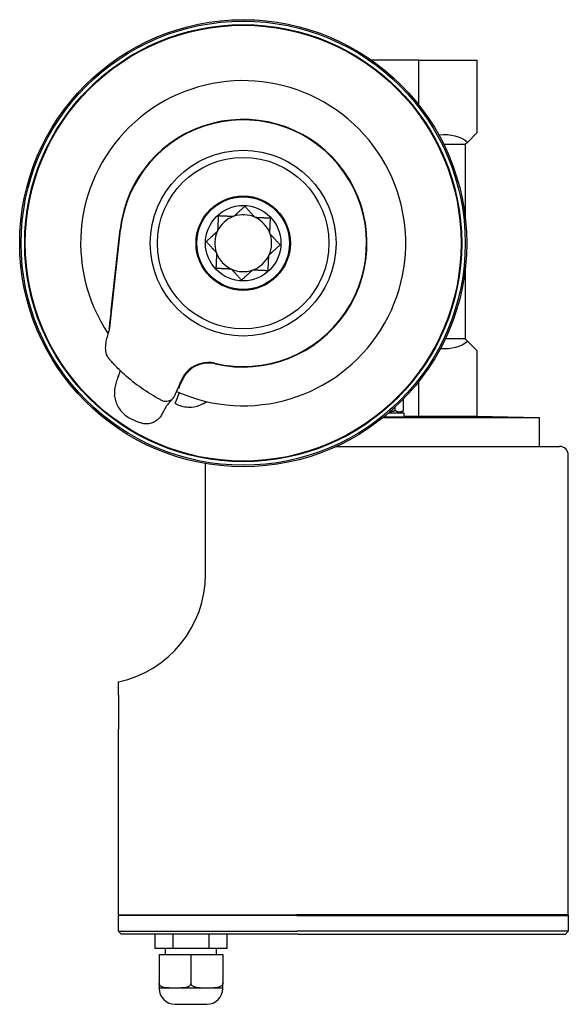
# Model space of a CAD drawing. Units: millimetres. Extents: x -253 to 391, y -356 to 398.
# Drawn here: x -253 to -64, y -356 to -17 of the extents above; entities that cross this region are included whole.
import ezdxf

# ---------------------------------------------------------------- set-up
doc = ezdxf.new("R2010")
doc.units = ezdxf.units.MM

msp = doc.modelspace()

# ---------------------------------------------------------------- linework, layer by layer
for p, q in [((-115.519, -30.994), (-131.702, -30.994)), ((-115.519, -46.305), (-115.519, -30.994)), ((-115.519, -30.994), (-95.473, -30.994)), ((-95.473, -30.994), (-95.473, -55.994)), ((-98.736, -59.257), (-95.473, -55.994)), ((-99.473, -59.994), (-106.887, -59.994)), ((-98.736, -59.257), (-99.473, -59.994)), ((-99.473, -59.994), (-99.473, -85.234)), ((-221.114, -115.657), (-218.218, -89.346)), ((-99.473, -102.755), (-99.473, -126.994)), ((-99.473, -126.994), (-106.403, -126.994)), ((-99.473, -126.994), (-98.736, -127.732)), ((-95.473, -130.994), (-98.736, -127.732)), ((-95.473, -130.994), (-95.473, -153.619)), ((-115.519, -153.619), (-115.519, -141.684)), ((-197.979, -145.49), (-199.354, -148.708)), ((-120.922, -147.83), (-120.7, -147.959)), ((-120.7, -151.63), (-120.7, -147.959)), ((-125.789, -152.394), (-120.473, -152.394)), ((-123.587, -151.63), (-123.587, -150.427)), ((-122.023, -152.394), (-120.7, -151.63)), ((-120.473, -153.87), (-120.473, -152.394)), ((-214.623, -154.449), (-214.528, -154.492)), ((-214.528, -154.492), (-211.77, -155.736)), ((-127.714, -153.994), (-73.973, -153.994)), ((-115.519, -153.619), (-95.473, -153.619)), ((-95.473, -153.619), (-73.973, -153.994)), ((-73.973, -153.994), (-73.973, -163.994)), ((-143.895, -163.994), (-66.973, -163.994)), ((-63.973, -325.394), (-63.973, -166.994)), ((-188.973, -207.994), (-188.973, -169.889)), ((-218.973, -249.664), (-218.973, -253.944)), ((-218.973, -253.944), (-218.973, -261.439)), ((-218.973, -325.394), (-218.973, -261.439)), ((-218.973, -325.394), (-176.35, -325.394)), ((-218.944, -325.424), (-218.973, -325.394)), ((-218.973, -325.594), (-218.873, -325.494)), ((-176.35, -325.594), (-218.973, -325.594)), ((-218.973, -330.994), (-218.973, -325.594)), ((-218.773, -325.494), (-218.944, -325.424)), ((-218.873, -325.494), (-218.773, -325.494)), ((-218.773, -325.494), (-176.35, -325.494)), ((-176.35, -325.394), (-157.491, -325.394)), ((-176.35, -325.494), (-157.442, -325.494)), ((-157.491, -325.594), (-176.35, -325.594)), ((-63.973, -325.394), (-157.491, -325.394)), ((-157.491, -325.594), (-63.973, -325.594)), ((-64.073, -325.494), (-157.442, -325.494)), ((-64.073, -325.494), (-63.973, -325.394)), ((-64.073, -325.494), (-63.973, -325.594)), ((-63.973, -325.594), (-63.973, -330.994)), ((-218.973, -330.994), (-217.973, -331.994)), ((-218.973, -330.994), (-176.35, -330.994)), ((-176.35, -331.994), (-217.973, -331.994)), ((-206.386, -331.994), (-206.386, -336.994)), ((-200.18, -331.994), (-200.18, -336.994)), ((-187.767, -331.994), (-187.767, -336.994)), ((-181.56, -331.994), (-181.56, -336.994)), ((-176.35, -330.994), (-157.491, -330.994)), ((-156.995, -331.994), (-176.35, -331.994)), ((-63.973, -330.994), (-157.491, -330.994)), ((-156.995, -331.994), (-64.973, -331.994)), ((-64.973, -331.994), (-63.973, -330.994)), ((-200.18, -336.994), (-206.386, -336.994)), ((-204.973, -338.994), (-193.973, -338.994)), ((-204.973, -338.994), (-204.973, -348.893)), ((-202.723, -338.994), (-202.723, -336.994)), ((-187.767, -336.994), (-200.18, -336.994)), ((-193.973, -338.994), (-182.973, -338.994)), ((-193.973, -338.994), (-193.973, -348.893)), ((-181.56, -336.994), (-187.767, -336.994)), ((-185.223, -338.994), (-185.223, -336.994)), ((-182.973, -338.994), (-182.973, -348.893)), ((-204.973, -348.893), (-204.973, -350.595)), ((-182.973, -350.595), (-182.973, -348.893)), ((-199.473, -350.594), (-204.973, -350.594)), ((-204.973, -350.694), (-204.973, -350.594)), ((-188.473, -350.594), (-199.473, -350.594)), ((-182.973, -350.594), (-188.473, -350.594)), ((-182.973, -350.694), (-182.973, -350.594)), ((-199.473, -356.194), (-188.473, -356.194))]:
    msp.add_line(p, q)
for radius in [77, 76.5, 75.281, 75.069, 32, 29.537, 16.25, 15.96, 13]:
    msp.add_circle((-175.973, -93.994), radius)
for centre, radius, start, end in [((-175.973, -93.994), 56, 245.72117, 213.87934), ((-175.973, -93.994), 42.65, 256.94637, 173.72023), ((-175.973, -93.994), 42.5, 256.7008, 173.72023), ((-175.973, -93.994), 9.8, 109.10218, 110.72507), ((-175.973, -93.994), 9.8, 65.72507, 109.10218), ((-175.973, -93.994), 9.8, 110.72507, 154.10218), ((-175.973, -93.994), 9.8, 64.10218, 65.72507), ((-175.973, -93.994), 9.8, 20.72507, 64.10218), ((-175.973, -93.994), 9.8, 155.72507, 199.10218), ((-175.973, -93.994), 9.8, 154.10218, 155.72507), ((-175.973, -93.994), 9.8, 335.72507, 19.10218), ((-175.973, -93.994), 9.8, 19.10218, 20.72507), ((-175.973, -93.994), 9.8, 199.10218, 200.72507), ((-175.973, -93.994), 9.8, 200.72507, 244.10218), ((-175.973, -93.994), 9.8, 290.72507, 334.10218), ((-175.973, -93.994), 9.8, 334.10218, 335.72507), ((-175.973, -93.994), 9.8, 244.10218, 245.72507), ((-175.973, -93.994), 9.8, 245.72507, 289.10218), ((-175.973, -93.994), 9.8, 289.10218, 290.72507), ((-175.973, -93.994), 54.684, 212.46584, 212.63349), ((-188.05, -145.086), 10, 76.7008, 131.1251), ((-175.973, -93.994), 54.684, 245.72092, 245.98217), ((-66.973, -166.994), 3, 0, 90), ((-226.973, -207.994), 38, 282.1532, 0), ((-199.473, -350.694), 5.5, 180, 270), ((-188.473, -350.694), 5.5, 270, 0)]:
    msp.add_arc(centre, radius, start, end)
for centre, major_axis, start_param, end_param in [((-126.473, -87.691), (28.096, 28.096), 0.0265987, 0.518182), ((-126.473, -99.298), (28.096, -28.096), 5.7856248, 6.2565866)]:
    msp.add_ellipse(centre, major_axis=major_axis, ratio=0.4663077, start_param=start_param, end_param=end_param)
for points, weights in [([(-175.399, -81.279), (-177.536, -83.231), (-179.181, -84.734)], [1.00341604285, 1.02864499447, 1]), ([(-171.944, -85.061), (-173.447, -83.416), (-175.399, -81.279)], [1, 1.02864499447, 1.00341604285]), ([(-184.558, -84.597), (-184.689, -87.488), (-184.789, -89.714)], [1.00341604285, 1.02864499447, 1]), ([(-179.441, -84.829), (-181.667, -84.728), (-184.558, -84.597)], [1, 1.02864499447, 1.00341604285]), ([(-166.576, -85.41), (-169.467, -85.279), (-171.693, -85.179)], [1.00341604285, 1.02864499447, 1]), ([(-166.808, -90.526), (-166.707, -88.301), (-166.576, -85.41)], [1, 1.02864499447, 1.00341604285]), ([(-184.907, -89.965), (-186.552, -91.468), (-188.688, -93.42)], [1, 1.02864499447, 1.00341604285]), ([(-163.258, -94.569), (-165.21, -92.432), (-166.713, -90.787)], [1.00341604285, 1.02864499447, 1]), ([(-188.688, -93.42), (-186.737, -95.557), (-185.234, -97.202)], [1.00341604285, 1.02864499447, 1]), ([(-167.04, -98.023), (-165.395, -96.521), (-163.258, -94.569)], [1, 1.02864499447, 1.00341604285]), ([(-185.139, -97.462), (-185.24, -99.688), (-185.37, -102.579)], [1, 1.02864499447, 1.00341604285]), ([(-167.389, -103.391), (-167.258, -100.501), (-167.158, -98.275)], [1.00341604285, 1.02864499447, 1]), ([(-185.37, -102.579), (-182.48, -102.71), (-180.254, -102.81)], [1.00341604285, 1.02864499447, 1]), ([(-180.002, -102.928), (-178.5, -104.573), (-176.548, -106.709)], [1, 1.02864499447, 1.00341604285]), ([(-176.548, -106.709), (-174.411, -104.758), (-172.766, -103.255)], [1.00341604285, 1.02864499447, 1]), ([(-172.505, -103.16), (-170.28, -103.261), (-167.389, -103.391)], [1, 1.02864499447, 1.00341604285]), ([(-190.015, -149.386), (-189.22, -148.983), (-188.442, -148.589)], [4.97728750347, 5.00653399706, 5.03472861881]), ([(-120.7, -147.959), (-120.815, -147.892), (-120.927, -147.836)], [1, 1.01084415054, 1.02016800126]), ([(-125.338, -152.003), (-124.514, -151.898), (-123.587, -151.63)], [1.06380435124, 1.044980833, 1]), ([(-123.587, -151.63), (-122.143, -152.464), (-120.7, -151.63)], [1, 1.15470053838, 1])]:
    msp.add_rational_spline(points, weights, degree=2)
for points, knots in [([(-222.111, -123.349), (-222.046, -122.757), (-221.981, -122.169), (-221.654, -119.197), (-221.371, -116.626), (-220.784, -111.287), (-220.479, -108.519), (-219.865, -102.939), (-219.556, -100.128), (-218.949, -94.612), (-218.651, -91.907), (-218.368, -89.329)], [-3.2976073, -3.2976073, -3.2976073, -3.2976073, -3.1119257, -3.1119257, -2.3339443, -2.3339443, -1.5559629, -1.5559629, -0.7779814, -0.7779814, 0, 0, 0, 0]), ([(-221.682, -120.822), (-221.637, -120.409), (-221.587, -119.955), (-221.48, -118.988), (-221.424, -118.473), (-221.33, -117.624), (-221.288, -117.241), (-221.201, -116.447), (-221.156, -116.037), (-221.114, -115.657)], [0, 0, 0, 0, 0.17634423, 0.17634423, 0.35268846, 0.35268846, 0.4673833, 0.4673833, 0.58207814, 0.58207814, 0.58207814, 0.58207814]), ([(-197.767, -142.307), (-197.767, -142.307), (-197.767, -142.307), (-197.767, -142.307), (-197.767, -142.308), (-197.767, -142.308), (-197.768, -142.309), (-197.768, -142.31), (-197.768, -142.311), (-197.77, -142.313), (-197.77, -142.315), (-197.773, -142.32), (-197.774, -142.323), (-197.778, -142.333), (-197.781, -142.339), (-197.79, -142.359), (-197.796, -142.372), (-197.814, -142.411), (-197.826, -142.438), (-197.861, -142.516), (-197.885, -142.568), (-197.955, -142.725), (-198.002, -142.828), (-198.139, -143.133), (-198.23, -143.334), (-198.429, -143.776), (-198.537, -144.017), (-198.856, -144.725), (-199.054, -145.164), (-199.364, -145.848), (-199.486, -146.119), (-199.66, -146.504), (-199.725, -146.648), (-199.777, -146.763), (-199.786, -146.784), (-199.791, -146.793), (-199.791, -146.794), (-199.791, -146.795), (-199.791, -146.795), (-199.791, -146.795), (-199.791, -146.795), (-199.792, -146.796), (-199.792, -146.796), (-199.792, -146.796), (-199.792, -146.797), (-199.792, -146.797), (-199.792, -146.797), (-199.793, -146.798), (-199.793, -146.799), (-199.793, -146.8), (-199.794, -146.8), (-199.794, -146.801), (-199.795, -146.802), (-199.797, -146.807), (-199.798, -146.811), (-199.81, -146.836), (-199.82, -146.857), (-199.844, -146.906), (-199.858, -146.934), (-199.902, -147.016), (-199.932, -147.07), (-200.029, -147.228), (-200.099, -147.328), (-200.377, -147.679), (-200.624, -147.903), (-201.17, -148.256), (-201.476, -148.389), (-202.108, -148.549), (-202.443, -148.577), (-203.027, -148.529), (-203.285, -148.474), (-203.887, -148.26), (-204.217, -148.064), (-208.981, -145.537), (-213.145, -142.622), (-218.1, -138.15), (-219.289, -136.986), (-220.805, -135.374), (-221.178, -134.966), (-221.668, -134.415), (-221.79, -134.277), (-221.952, -134.092), (-221.992, -134.046), (-222.039, -133.992), (-222.048, -133.982), (-222.062, -133.966), (-222.068, -133.959), (-222.073, -133.953), (-222.073, -133.953), (-222.073, -133.953), (-222.073, -133.953), (-222.073, -133.953), (-222.074, -133.952), (-222.074, -133.951), (-222.075, -133.951), (-222.082, -133.942), (-222.089, -133.935), (-222.113, -133.907), (-222.13, -133.886), (-222.255, -133.735), (-222.362, -133.592), (-222.935, -132.722), (-223.191, -131.93), (-223.398, -130.356), (-223.384, -129.625), (-223.211, -128.195), (-223.073, -127.513), (-222.795, -126.395), (-222.677, -125.968), (-222.42, -125.049), (-222.273, -124.539), (-222.065, -123.692), (-221.987, -123.32), (-221.908, -122.835), (-221.888, -122.698), (-221.862, -122.488), (-221.853, -122.411), (-221.836, -122.263), (-221.829, -122.196), (-221.791, -121.844), (-221.76, -121.547), (-221.719, -121.16), (-221.708, -121.063), (-221.694, -120.934), (-221.691, -120.902), (-221.686, -120.859), (-221.685, -120.849), (-221.684, -120.834), (-221.683, -120.831), (-221.683, -120.826), (-221.682, -120.825), (-221.682, -120.823), (-221.682, -120.823), (-221.682, -120.822), (-221.682, -120.822), (-221.682, -120.822), (-221.682, -120.822), (-221.682, -120.822)], [0, 0, 0, 0, 0.0000674, 0.0000674, 0.0001348, 0.0001348, 0.0002696, 0.0002696, 0.0005391, 0.0005391, 0.0010782, 0.0010782, 0.0021564, 0.0021564, 0.0043128, 0.0043128, 0.0086253, 0.0086253, 0.0172481, 0.0172481, 0.034475, 0.034475, 0.0687613, 0.0687613, 0.1359077, 0.1359077, 0.2208346, 0.2208346, 0.3985371, 0.3985371, 0.5505181, 0.5505181, 0.6766815, 0.6766815, 0.7398806, 0.7398806, 0.7608868, 0.7608868, 0.7678883, 0.7678883, 0.770223, 0.770223, 0.7710022, 0.7710022, 0.7713575, 0.7713575, 0.7715767, 0.7715767, 0.771831, 0.771831, 0.7720512, 0.7720512, 0.7722681, 0.7722681, 0.7735842, 0.7735842, 0.7805902, 0.7805902, 0.7899316, 0.7899316, 0.808554, 0.808554, 0.8452827, 0.8452827, 0.9427914, 0.9427914, 1.0402815, 1.0402815, 1.1384446, 1.1384446, 1.216193, 1.216193, 1.3300925, 1.3300925, 2.8346938, 2.8346938, 3.3328581, 3.3328581, 3.4987721, 3.4987721, 3.5540721, 3.5540721, 3.5725053, 3.5725053, 3.5755775, 3.5755775, 3.5786497, 3.5786497, 3.57866, 3.57866, 3.5787154, 3.5787154, 3.578863, 3.578863, 3.5792567, 3.5792567, 3.5834555, 3.5834555, 3.5946534, 3.5946534, 3.6633619, 3.6633619, 3.9924761, 3.9924761, 4.2667757, 4.2667757, 4.4933599, 4.4933599, 4.6275643, 4.6275643, 4.7811155, 4.7811155, 4.8983596, 4.8983596, 4.9485971, 4.9485971, 4.9771726, 4.9771726, 4.9984499, 4.9984499, 5.0860602, 5.0860602, 5.1152203, 5.1152203, 5.1249403, 5.1249403, 5.1281804, 5.1281804, 5.1292604, 5.1292604, 5.1296204, 5.1296204, 5.1297404, 5.1297404, 5.1297804, 5.1297804, 5.1297904, 5.1297904, 5.1297904, 5.1297904]), ([(-185.606, -135.542), (-186.847, -135.255), (-188.13, -135.207), (-190.425, -135.56), (-191.431, -135.883), (-193.351, -136.85), (-194.233, -137.499), (-195.44, -138.724), (-195.84, -139.218), (-196.496, -140.202), (-196.76, -140.683), (-196.981, -141.172)], [-1.412312, -1.412312, -1.412312, -1.412312, -1.0304015, -1.0304015, -0.714257, -0.714257, -0.3807099, -0.3807099, -0.1799346, -0.1799346, 0, 0, 0, 0]), ([(-218.493, -138.565), (-218.524, -138.638), (-218.555, -138.711), (-218.82, -139.336), (-219.057, -139.911), (-219.501, -141.102), (-219.709, -141.719), (-220.054, -142.99), (-220.194, -143.656), (-220.309, -144.678), (-220.332, -145.023), (-220.341, -145.712), (-220.329, -146.057), (-220.298, -146.4)], [-0.81358591, -0.81358591, -0.81358591, -0.81358591, -0.78724531, -0.78724531, -0.59043398, -0.59043398, -0.39362265, -0.39362265, -0.19681133, -0.19681133, -0.09840566, -0.09840566, 0, 0, 0, 0]), ([(-219.165, -140.461), (-219.165, -140.461), (-219.165, -140.461), (-219.165, -140.461), (-219.165, -140.461), (-219.165, -140.46), (-219.165, -140.459), (-219.162, -140.453), (-219.16, -140.445), (-219.117, -140.324), (-219.074, -140.202), (-218.95, -139.852), (-218.867, -139.622), (-218.664, -139.056), (-218.546, -138.723), (-218.399, -138.284), (-218.359, -138.165), (-218.321, -138.043), (-218.318, -138.033), (-218.313, -138.016), (-218.311, -138.01), (-218.309, -138.004), (-218.308, -138.002), (-218.308, -138), (-218.307, -138), (-218.307, -137.999)], [0.36398682, 0.36398682, 0.36398682, 0.36398682, 0.36399423, 0.36399423, 0.36408117, 0.36408117, 0.36442962, 0.36442962, 0.36718212, 0.36718212, 0.41075582, 0.41075582, 0.49622288, 0.49622288, 0.6245321, 0.6245321, 0.67262615, 0.67262615, 0.67713307, 0.67713307, 0.67985277, 0.67985277, 0.68053267, 0.68053267, 0.68086354, 0.68086354, 0.68086354, 0.68086354]), ([(-218.307, -137.999), (-218.306, -137.995), (-218.304, -137.989), (-218.3, -137.975), (-218.297, -137.965), (-218.292, -137.95), (-218.29, -137.944), (-218.289, -137.939)], [0, 0, 0, 0, 0.0023859261, 0.0023859261, 0.0066619384, 0.0066619384, 0.0090348123, 0.0090348123, 0.0090348123, 0.0090348123]), ([(-194.627, -137.554), (-194.84, -137.739), (-195.044, -137.934), (-195.695, -138.606), (-196.087, -139.106), (-196.768, -140.145), (-197.006, -140.621), (-197.166, -140.975)], [0.51870937, 0.51870937, 0.51870937, 0.51870937, 0.5862466, 0.5862466, 0.74370704, 0.74370704, 0.91262824, 0.91262824, 0.91262824, 0.91262824]), ([(-196.981, -141.172), (-197.283, -141.841), (-197.585, -142.512), (-197.996, -143.423), (-198.115, -143.687), (-198.231, -143.944)], [9.81465727, 9.81465727, 9.81465727, 9.81465727, 10.04800795, 10.04800795, 10.14542306, 10.14542306, 10.14542306, 10.14542306]), ([(-197.166, -140.975), (-197.18, -141.006), (-197.194, -141.037), (-197.408, -141.511), (-197.596, -141.928), (-197.767, -142.307)], [1.90996002, 1.90996002, 1.90996002, 1.90996002, 1.92233063, 1.92233063, 2.09867486, 2.09867486, 2.09867486, 2.09867486]), ([(-220.266, -146.703), (-220.268, -146.683), (-220.27, -146.663), (-220.275, -146.622), (-220.277, -146.602), (-220.282, -146.562), (-220.284, -146.541), (-220.288, -146.501), (-220.29, -146.481), (-220.294, -146.44), (-220.296, -146.42), (-220.298, -146.4)], [0, 0, 0, 0, 0.005825754, 0.005825754, 0.011651508, 0.011651508, 0.017477262, 0.017477262, 0.023303016, 0.023303016, 0.02912877, 0.02912877, 0.02912877, 0.02912877]), ([(-220.266, -146.703), (-220.185, -147.372), (-220.036, -148.031), (-219.61, -149.304), (-219.333, -149.917), (-218.661, -151.073), (-218.266, -151.615), (-217.375, -152.606), (-216.879, -153.055), (-215.806, -153.84), (-215.228, -154.176), (-214.623, -154.449)], [5.3899419, 5.3899419, 5.3899419, 5.3899419, 5.5932488, 5.5932488, 5.7965557, 5.7965557, 5.9998626, 5.9998626, 6.2031695, 6.2031695, 6.4064764, 6.4064764, 6.4064764, 6.4064764]), ([(-200.365, -147.642), (-200.379, -147.656), (-200.435, -147.719), (-200.627, -147.933), (-200.762, -148.085), (-201.111, -148.486), (-201.34, -148.752), (-201.907, -149.454), (-202.263, -149.93), (-202.951, -150.996), (-203.285, -151.602), (-203.849, -152.677), (-204.089, -153.149), (-204.38, -153.585)], [0.20411228, 0.20411228, 0.20411228, 0.20411228, 0.32325588, 0.32325588, 0.44502831, 0.44502831, 0.59738163, 0.59738163, 0.80352999, 0.80352999, 1.01327492, 1.01327492, 1.17049549, 1.17049549, 1.17049549, 1.17049549]), ([(-199.791, -146.793), (-199.791, -146.793), (-199.791, -146.794), (-199.791, -146.794), (-199.791, -146.794), (-199.791, -146.794), (-199.791, -146.795), (-199.792, -146.796), (-199.792, -146.797), (-199.794, -146.801), (-199.795, -146.804), (-199.798, -146.81), (-199.8, -146.814), (-199.803, -146.821), (-199.805, -146.824), (-199.808, -146.831), (-199.81, -146.835), (-199.815, -146.845), (-199.817, -146.851), (-199.827, -146.871), (-199.834, -146.886), (-199.856, -146.93), (-199.871, -146.958), (-199.917, -147.044), (-199.951, -147.101), (-200.039, -147.241), (-200.096, -147.323), (-200.197, -147.453), (-200.24, -147.504), (-200.295, -147.567), (-200.309, -147.582), (-200.329, -147.604), (-200.337, -147.612), (-200.351, -147.627), (-200.358, -147.634), (-200.367, -147.643), (-200.37, -147.647), (-200.375, -147.652), (-200.376, -147.653), (-200.377, -147.654), (-200.377, -147.654), (-200.377, -147.654)], [0, 0, 0, 0, 0.00010174, 0.00010174, 0.00019964, 0.00019964, 0.00040644, 0.00040644, 0.00087267, 0.00087267, 0.00227054, 0.00227054, 0.0037842, 0.0037842, 0.00475512, 0.00475512, 0.00622481, 0.00622481, 0.00798932, 0.00798932, 0.01310149, 0.01310149, 0.02260753, 0.02260753, 0.04252161, 0.04252161, 0.07241434, 0.07241434, 0.0922397, 0.0922397, 0.09875603, 0.09875603, 0.10301498, 0.10301498, 0.1082616, 0.1082616, 0.11313405, 0.11313405, 0.12052021, 0.12052021, 0.12356362, 0.12356362, 0.12356362, 0.12356362]), ([(-199.354, -148.708), (-199.378, -148.765), (-199.393, -148.83), (-199.395, -148.964), (-199.382, -149.032), (-199.335, -149.149), (-199.299, -149.206), (-199.215, -149.292), (-199.17, -149.325), (-199.124, -149.349)], [0.160785404, 0.160785404, 0.160785404, 0.160785404, 0.181893493, 0.181893493, 0.203001582, 0.203001582, 0.222534272, 0.222534272, 0.238032715, 0.238032715, 0.238032715, 0.238032715]), ([(-199.124, -149.349), (-198.835, -149.498), (-198.54, -149.633), (-196.881, -150.295), (-195.334, -150.545), (-192.471, -150.345), (-191.145, -149.958), (-190.015, -149.386)], [4.54812149, 4.54812149, 4.54812149, 4.54812149, 4.64422012, 4.64422012, 5.0840344, 5.0840344, 5.48439487, 5.48439487, 5.48439487, 5.48439487]), ([(-204.38, -153.585), (-204.688, -154.046), (-205.06, -154.465), (-205.906, -155.186), (-206.379, -155.488), (-207.393, -155.95), (-207.933, -156.111), (-209.039, -156.274), (-209.604, -156.277), (-210.714, -156.124), (-211.259, -155.967), (-211.77, -155.736)], [4.7583616, 4.7583616, 4.7583616, 4.7583616, 5.0386682, 5.0386682, 5.3189747, 5.3189747, 5.5992812, 5.5992812, 5.8795877, 5.8795877, 6.1598942, 6.1598942, 6.1598942, 6.1598942]), ([(-120.475, -153.87), (-120.476, -153.88), (-120.558, -153.89), (-120.978, -153.914), (-121.416, -153.926), (-122.497, -153.946), (-123.204, -153.954), (-124.782, -153.966), (-125.652, -153.968), (-126.869, -153.968), (-127.275, -153.968), (-127.678, -153.966)], [1.7269306, 1.7269306, 1.7269306, 1.7269306, 1.8943341, 1.8943341, 2.1406385, 2.1406385, 2.3869212, 2.3869212, 2.6332039, 2.6332039, 2.7517326, 2.7517326, 2.7517326, 2.7517326]), ([(-218.973, -249.664), (-218.973, -248.257), (-218.973, -246.958), (-218.973, -245.484), (-218.973, -245.143), (-218.973, -245.143)], [0, 0, 0, 0, 17.6269964, 17.6269964, 30.925689, 30.925689, 30.925689, 30.925689]), ([(-199.473, -350.594), (-199.807, -350.594), (-200.157, -350.595), (-200.873, -350.591), (-201.237, -350.587), (-201.964, -350.558), (-202.325, -350.532), (-203.026, -350.434), (-203.366, -350.362), (-203.823, -350.201), (-203.972, -350.138), (-204.258, -349.986), (-204.395, -349.895), (-204.579, -349.735), (-204.651, -349.664), (-204.778, -349.505), (-204.833, -349.417), (-204.904, -349.266), (-204.93, -349.193), (-204.965, -349.043), (-204.973, -348.965), (-204.973, -348.893)], [13.3065033, 13.3065033, 13.3065033, 13.3065033, 14.4628751, 14.4628751, 15.6192469, 15.6192469, 16.7756187, 16.7756187, 17.9319905, 17.9319905, 18.4317915, 18.4317915, 18.9315925, 18.9315925, 19.2298655, 19.2298655, 19.5281385, 19.5281385, 19.7439467, 19.7439467, 19.959755, 19.959755, 19.959755, 19.959755]), ([(-193.973, -348.893), (-193.973, -348.965), (-193.982, -349.043), (-194.017, -349.193), (-194.043, -349.266), (-194.114, -349.417), (-194.169, -349.505), (-194.296, -349.664), (-194.368, -349.735), (-194.552, -349.895), (-194.689, -349.986), (-194.975, -350.138), (-195.124, -350.201), (-195.581, -350.362), (-195.921, -350.434), (-196.622, -350.532), (-196.983, -350.558), (-197.709, -350.587), (-198.074, -350.591), (-198.789, -350.595), (-199.14, -350.594), (-199.473, -350.594)], [6.6532517, 6.6532517, 6.6532517, 6.6532517, 6.8690599, 6.8690599, 7.0848682, 7.0848682, 7.3831412, 7.3831412, 7.6814142, 7.6814142, 8.1812152, 8.1812152, 8.6810162, 8.6810162, 9.837388, 9.837388, 10.9937597, 10.9937597, 12.1501315, 12.1501315, 13.3065033, 13.3065033, 13.3065033, 13.3065033]), ([(-188.473, -350.594), (-188.841, -350.594), (-189.226, -350.595), (-190.01, -350.59), (-190.41, -350.584), (-191.201, -350.542), (-191.593, -350.506), (-192.16, -350.401), (-192.345, -350.357), (-192.705, -350.247), (-192.881, -350.18), (-193.184, -350.029), (-193.327, -349.943), (-193.588, -349.734), (-193.705, -349.611), (-193.821, -349.433), (-193.848, -349.384), (-193.896, -349.282), (-193.917, -349.229), (-193.944, -349.135), (-193.955, -349.087), (-193.97, -348.988), (-193.973, -348.938), (-193.973, -348.893)], [13.4010201, 13.4010201, 13.4010201, 13.4010201, 14.6739833, 14.6739833, 15.9469466, 15.9469466, 17.2199098, 17.2199098, 17.8563914, 17.8563914, 18.492873, 18.492873, 19.0011045, 19.0011045, 19.5093359, 19.5093359, 19.6683864, 19.6683864, 19.8274369, 19.8274369, 19.9644836, 19.9644836, 20.1015302, 20.1015302, 20.1015302, 20.1015302]), ([(-182.973, -348.893), (-182.973, -348.938), (-182.977, -348.988), (-182.991, -349.087), (-183.003, -349.135), (-183.03, -349.229), (-183.05, -349.282), (-183.098, -349.384), (-183.126, -349.433), (-183.241, -349.611), (-183.359, -349.734), (-183.62, -349.943), (-183.763, -350.029), (-184.066, -350.18), (-184.241, -350.247), (-184.602, -350.357), (-184.787, -350.401), (-185.354, -350.506), (-185.746, -350.542), (-186.537, -350.584), (-186.936, -350.59), (-187.721, -350.595), (-188.106, -350.594), (-188.473, -350.594)], [6.7005101, 6.7005101, 6.7005101, 6.7005101, 6.8375567, 6.8375567, 6.9746033, 6.9746033, 7.1336538, 7.1336538, 7.2927043, 7.2927043, 7.8009358, 7.8009358, 8.3091672, 8.3091672, 8.9456488, 8.9456488, 9.5821305, 9.5821305, 10.8550937, 10.8550937, 12.1280569, 12.1280569, 13.4010201, 13.4010201, 13.4010201, 13.4010201])]:
    msp.add_open_spline(points, degree=3, knots=knots)
msp.add_open_spline([(-120.473, -153.595), (-118.822, -153.601), (-117.17, -153.609), (-115.519, -153.619)], degree=3)

doc.saveas('drawing.dxf')
